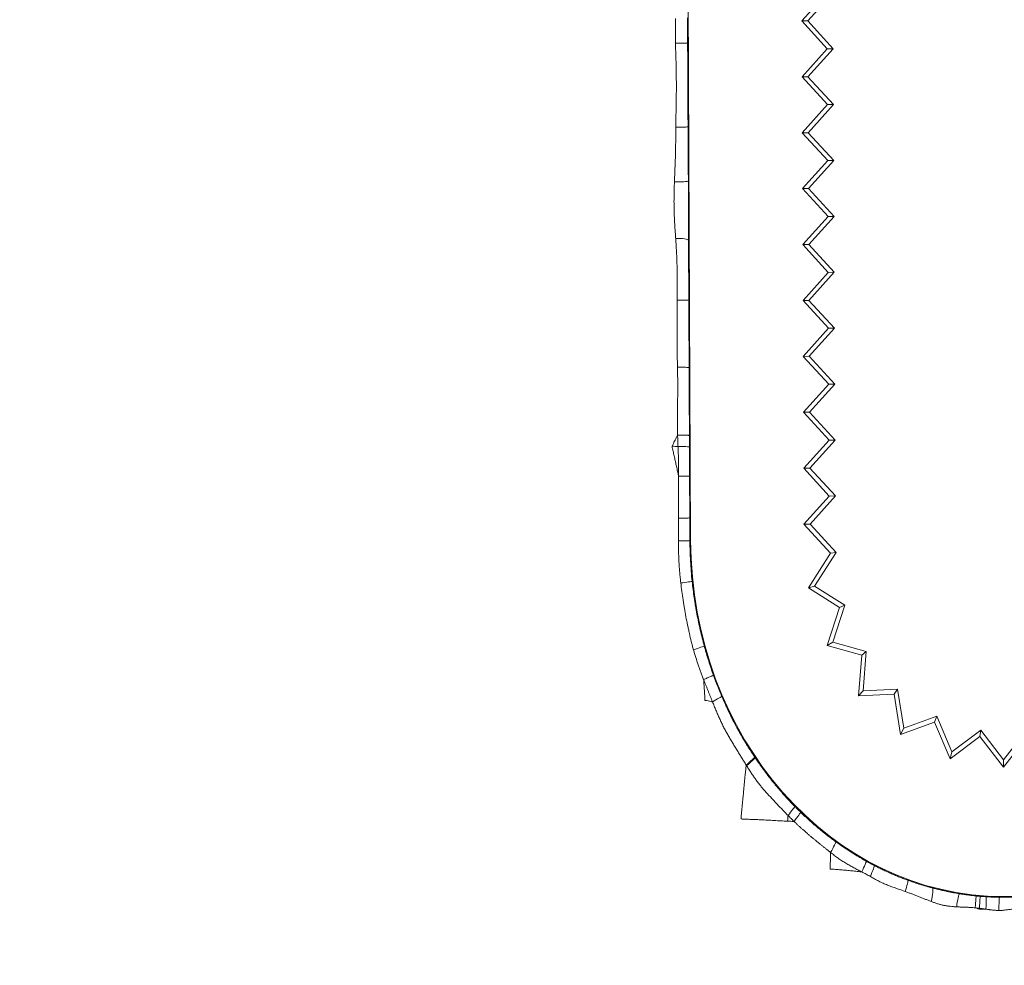
# Model space of a CAD drawing. Units: millimetres. Extents: x -605614068 to 17, y -1703670745 to 113.
# Drawn here: x -605612259 to -605612215, y -1703669877 to -1703669835 of the extents above; entities that cross this region are included whole.
import ezdxf

# ---------------------------------------------------------------- set-up
doc = ezdxf.new("R2010")
doc.units = ezdxf.units.MM
doc.layers.get('0').update_dxf_attribs({"lineweight": 9, "true_color": 0x1c1c1c})
doc.layers.get('Defpoints').update_dxf_attribs({"color": 3, "lineweight": 0})
doc.styles.add('2F обычный', font='Montserrat-Light.ttf', dxfattribs={"width": 0.8})
doc.dimstyles.new('stroitelniy3', dxfattribs={"dimtxt": 80, "dimasz": 30, "dimexe": 5, "dimexo": 10, "dimgap": 20, "dimtad": 1, "dimtoh": 1, "dimdec": 0, "dimrnd": 5, "dimtxsty": '2F обычный', "dimblk": 'ARCHTICK', "dimcen": 0.09, "dimdle": 2, "dimadec": 0, "dimazin": 2, "dimtfac": 1, "dimtdec": 0, "dimtmove": 1, "dimatfit": 3, "dimfxl": 10, "dimtfill": 1, "dimtolj": 1, "dimtzin": 0, "dimarcsym": 1})

# ---------------------------------------------------------------- blocks, each defined once
blk = doc.blocks.new('A$C3D8F63B4')
at = {"color": 0, "linetype": 'Continuous', "lineweight": 18}
for p, q in [((83.715, 117.308), (84.921, 118.676)), ((84.921, 118.346), (84.921, 118.676)), ((84.921, 118.676), (86.127, 117.308)), ((81.391, 116.662), (82.187, 118.303)), ((82.275, 117.986), (82.187, 118.303)), ((82.187, 118.303), (83.715, 117.308)), ((83.754, 117.023), (84.921, 118.346)), ((84.921, 118.346), (86.088, 117.023)), ((81.505, 116.398), (82.275, 117.986)), ((82.275, 117.986), (83.754, 117.023)), ((79.325, 115.419), (79.653, 117.213)), ((79.823, 116.931), (79.653, 117.213)), ((79.653, 117.213), (81.391, 116.662)), ((83.715, 117.308), (83.754, 117.023)), ((79.505, 115.195), (79.823, 116.931)), ((79.823, 116.931), (81.505, 116.398)), ((81.391, 116.662), (81.505, 116.398)), ((77.742, 115.258), (77.503, 115.484)), ((77.667, 113.668), (77.503, 115.484)), ((77.503, 115.484), (79.325, 115.419)), ((79.325, 115.419), (79.505, 115.195)), ((77.742, 115.258), (79.505, 115.195)), ((77.9, 113.501), (77.742, 115.258)), ((75.894, 113.244), (77.667, 113.668)), ((77.667, 113.668), (77.9, 113.501)), ((76.184, 113.09), (75.894, 113.244)), ((76.538, 111.538), (75.894, 113.244)), ((76.184, 113.09), (77.9, 113.501)), ((76.806, 111.439), (76.184, 113.09)), ((74.943, 110.654), (76.538, 111.538)), ((75.262, 110.584), (76.806, 111.439)), ((76.538, 111.538), (76.806, 111.439)), ((75.262, 110.584), (74.943, 110.654)), ((76.077, 109.105), (74.943, 110.654)), ((76.363, 109.079), (75.262, 110.584)), ((76.077, 109.105), (74.716, 107.81)), ((76.363, 109.079), (75.027, 107.808)), ((76.077, 109.105), (76.363, 109.079)), ((68.919, 108.542), (68.622, 50.287)), ((68.919, 108.542), (68.883, 108.542)), ((75.027, 107.808), (74.716, 107.81)), ((74.716, 107.81), (76.01, 106.553)), ((75.027, 107.808), (76.32, 106.551)), ((76.01, 106.553), (74.704, 105.31)), ((76.32, 106.551), (75.013, 105.308)), ((76.32, 106.551), (76.01, 106.553)), ((75.013, 105.308), (74.704, 105.31)), ((74.704, 105.31), (75.998, 104.053)), ((75.013, 105.308), (76.306, 104.051)), ((75.998, 104.053), (74.691, 102.81)), ((76.306, 104.051), (75, 102.808)), ((76.306, 104.051), (75.998, 104.053)), ((75, 102.808), (74.691, 102.81)), ((74.691, 102.81), (75.985, 101.553)), ((75, 102.808), (76.293, 101.552)), ((75.985, 101.553), (74.679, 100.31)), ((76.293, 101.552), (74.986, 100.308)), ((76.293, 101.552), (75.985, 101.553)), ((74.986, 100.308), (74.679, 100.31)), ((74.679, 100.31), (75.972, 99.053)), ((74.986, 100.308), (76.279, 99.052)), ((75.972, 99.053), (74.666, 97.81)), ((76.279, 99.052), (74.972, 97.808)), ((76.279, 99.052), (75.972, 99.053)), ((74.972, 97.808), (74.666, 97.81)), ((74.666, 97.81), (75.96, 96.553)), ((74.972, 97.808), (76.266, 96.552)), ((75.96, 96.553), (74.653, 95.31)), ((76.266, 96.552), (74.959, 95.308)), ((76.266, 96.552), (75.96, 96.553)), ((74.959, 95.308), (74.653, 95.31)), ((74.653, 95.31), (75.947, 94.053)), ((74.959, 95.308), (76.252, 94.052)), ((75.947, 94.053), (74.641, 92.81)), ((76.252, 94.052), (74.945, 92.808)), ((76.252, 94.052), (75.947, 94.053)), ((74.945, 92.808), (74.641, 92.81)), ((74.641, 92.81), (75.935, 91.553)), ((74.945, 92.808), (76.238, 91.552)), ((75.935, 91.553), (74.628, 90.31)), ((76.238, 91.552), (74.932, 90.308)), ((76.238, 91.552), (75.935, 91.553)), ((74.932, 90.308), (74.628, 90.31)), ((74.628, 90.31), (75.922, 89.053)), ((74.932, 90.308), (76.225, 89.052)), ((75.922, 89.053), (74.616, 87.81)), ((76.225, 89.052), (74.918, 87.809)), ((76.225, 89.052), (75.922, 89.053)), ((74.918, 87.809), (74.616, 87.81)), ((74.616, 87.81), (75.909, 86.553)), ((74.918, 87.809), (76.211, 86.552)), ((75.909, 86.553), (74.603, 85.31)), ((76.211, 86.552), (74.905, 85.309)), ((76.211, 86.552), (75.909, 86.553)), ((74.905, 85.309), (74.603, 85.31)), ((74.603, 85.31), (75.897, 84.053)), ((74.905, 85.309), (76.198, 84.052))]:
    blk.add_line(p, q, dxfattribs=at)
for centre, major_axis, ratio, start_param, end_param in [((84.707, 124.994), (-0.007, 0.5), 0.047768, 1.397362, 3.115383), ((81.178, 124.565), (-0.111, 0.487), 0.147408, 3.16807, 4.92845), ((82.602, 124.831), (-0.072, 0.495), 0.130484, 1.361255, 3.115185), ((84.921, 108.46), (0, 16.002), 1, 4.717488, 7.848883), ((79.892, 124.215), (-0.152, 0.476), 0.017162, 3.167776, 4.751451), ((77.697, 123.338), (-0.219, 0.45), 0.017798, 1.506631, 3.115409), ((78.117, 123.534), (-0.205, 0.456), 0.019766, 3.167777, 4.778113), ((76.085, 122.44), (-0.267, 0.423), 0.041995, 3.167795, 4.809384), ((74.229, 121.079), (-0.323, 0.382), 0.000222, 3.167773, 4.776127), ((73.923, 120.813), (-0.332, 0.373), 0.004239, 1.506917, 3.115412), ((71.802, 118.531), (-0.396, 0.305), 0.03983, 3.167793, 4.838714), ((71.824, 118.56), (-0.396, 0.306), 0.040671, 3.167794, 4.841545), ((70.066, 115.733), (-0.449, 0.22), 0.016758, 3.167776, 4.780422), ((69.145, 113.421), (-0.477, 0.15), 0.031072, 1.413979, 3.1154), ((68.503, 110.438), (-0.496, 0.06), 0.014601, 1.400426, 3.11541), ((68.384, 108.545), (-0.5, 0.003), 0.038618, 3.167792, 4.884603), ((68.377, 107.531), (-0.5, 0.003), 0.027754, 3.167783, 4.855556), ((68.367, 105.67), (-0.5, 0.003), 0.001229, 1.452911, 3.115413), ((68.361, 104.366), (-0.5, 0.002), 0.051004, 1.399419, 3.115388), ((68.343, 100.815), (-0.5, 0.002), 0.037453, 1.38343, 3.115395), ((68.327, 97.791), (-0.5, 0.003), 0.008143, 3.167773, 4.891455), ((68.316, 95.111), (-0.5, 0.001), 0.137354, 1.249112, 3.115162), ((68.306, 92.465), (-0.5, 0.004), 0.08888, 3.167877, 5.154998), ((68.288, 90.046), (-0.5, 0.003), 0.035357, 3.167789, 4.967373), ((68.268, 86.315), (-0.5, 0.003), 0.006786, 1.322087, 3.115412)]:
    blk.add_ellipse(centre, major_axis=major_axis, ratio=ratio, start_param=start_param, end_param=end_param, dxfattribs=at)
for points, knots in [([(84.019, 125.027), (84.046, 125.031), (84.074, 125.035), (84.129, 125.041), (84.156, 125.044), (84.198, 125.049), (84.211, 125.05), (84.239, 125.053), (84.253, 125.055), (84.294, 125.06), (84.322, 125.063), (84.377, 125.068), (84.405, 125.07), (84.446, 125.073), (84.46, 125.074), (84.488, 125.076), (84.502, 125.077), (84.529, 125.078), (84.543, 125.079), (84.571, 125.08), (84.585, 125.08), (84.626, 125.08), (84.654, 125.08), (84.682, 125.08)], [0, 0, 0, 0, 0.125, 0.125, 0.25, 0.25, 0.3125, 0.3125, 0.375, 0.375, 0.5, 0.5, 0.625, 0.625, 0.6875, 0.6875, 0.75, 0.75, 0.8125, 0.8125, 0.875, 0.875, 1, 1, 1, 1]), ([(84.682, 125.08), (84.706, 125.081), (84.73, 125.081), (84.779, 125.081), (84.803, 125.081), (84.851, 125.079), (84.876, 125.078), (84.924, 125.075), (84.948, 125.073), (85.02, 125.066), (85.068, 125.061), (85.164, 125.05), (85.212, 125.045), (85.307, 125.034), (85.355, 125.029), (85.451, 125.018), (85.499, 125.012), (85.571, 125.004), (85.595, 125.001), (85.643, 124.995), (85.667, 124.992), (85.715, 124.987), (85.739, 124.984), (85.787, 124.978), (85.811, 124.976), (85.836, 124.973)], [0, 0, 0, 0, 0.0625, 0.0625, 0.125, 0.125, 0.1875, 0.1875, 0.25, 0.25, 0.375, 0.375, 0.5, 0.5, 0.625, 0.625, 0.75, 0.75, 0.8125, 0.8125, 0.875, 0.875, 0.9375, 0.9375, 1, 1, 1, 1]), ([(79.895, 124.236), (79.923, 124.245), (79.951, 124.254), (80.007, 124.272), (80.035, 124.281), (80.091, 124.299), (80.119, 124.309), (80.175, 124.327), (80.203, 124.336), (80.259, 124.354), (80.287, 124.363), (80.343, 124.381), (80.371, 124.39), (80.454, 124.417), (80.51, 124.436), (80.593, 124.465), (80.621, 124.475), (80.676, 124.494), (80.703, 124.504), (80.785, 124.533), (80.84, 124.553), (80.922, 124.582), (80.95, 124.592), (81.004, 124.611), (81.032, 124.62), (81.087, 124.639), (81.114, 124.648), (81.169, 124.667), (81.197, 124.677), (81.224, 124.686)], [0, 0, 0, 0, 0.0625, 0.0625, 0.125, 0.125, 0.1875, 0.1875, 0.25, 0.25, 0.3125, 0.3125, 0.375, 0.375, 0.5, 0.5, 0.5625, 0.5625, 0.625, 0.625, 0.75, 0.75, 0.8125, 0.8125, 0.875, 0.875, 0.9375, 0.9375, 1, 1, 1, 1]), ([(81.224, 124.686), (81.25, 124.694), (81.277, 124.702), (81.329, 124.718), (81.356, 124.726), (81.408, 124.742), (81.435, 124.75), (81.487, 124.766), (81.514, 124.774), (81.567, 124.789), (81.594, 124.797), (81.648, 124.811), (81.674, 124.817), (81.729, 124.829), (81.756, 124.835), (81.81, 124.846), (81.837, 124.851), (81.892, 124.861), (81.919, 124.865), (81.974, 124.873), (82.001, 124.877), (82.056, 124.884), (82.084, 124.888), (82.139, 124.894), (82.167, 124.897), (82.249, 124.904), (82.304, 124.908), (82.387, 124.914), (82.414, 124.917), (82.469, 124.921), (82.496, 124.923), (82.524, 124.925)], [0, 0, 0, 0, 0.0625, 0.0625, 0.125, 0.125, 0.1875, 0.1875, 0.25, 0.25, 0.3125, 0.3125, 0.375, 0.375, 0.4375, 0.4375, 0.5, 0.5, 0.5625, 0.5625, 0.625, 0.625, 0.6875, 0.6875, 0.75, 0.75, 0.875, 0.875, 0.9375, 0.9375, 1, 1, 1, 1]), ([(82.524, 124.925), (82.563, 124.927), (82.602, 124.928), (82.661, 124.929), (82.68, 124.929), (82.72, 124.93), (82.739, 124.931), (82.798, 124.933), (82.838, 124.935), (82.897, 124.937), (82.916, 124.937), (82.956, 124.938), (82.975, 124.938), (83.015, 124.938), (83.035, 124.939), (83.074, 124.941), (83.094, 124.942), (83.133, 124.945), (83.153, 124.946), (83.193, 124.948), (83.212, 124.95), (83.252, 124.951), (83.272, 124.952), (83.311, 124.954), (83.331, 124.955), (83.39, 124.959), (83.43, 124.962), (83.469, 124.965)], [0, 0, 0, 0, 0.125, 0.125, 0.1875, 0.1875, 0.25, 0.25, 0.375, 0.375, 0.4375, 0.4375, 0.5, 0.5, 0.5625, 0.5625, 0.625, 0.625, 0.6875, 0.6875, 0.75, 0.75, 0.8125, 0.8125, 0.875, 0.875, 1, 1, 1, 1]), ([(83.683, 125.022), (83.657, 125.018), (83.606, 125.004), (83.535, 124.984), (83.49, 124.971), (83.469, 124.965)], [0, 0, 0, 0, 0.356417, 0.712835, 1, 1, 1, 1]), ([(83.469, 124.965), (83.506, 124.969), (83.542, 124.972), (83.596, 124.977), (83.614, 124.979), (83.651, 124.983), (83.669, 124.985), (83.687, 124.986)], [0, 0, 0, 0, 0.5, 0.5, 0.75, 0.75, 1, 1, 1, 1]), ([(83.469, 124.965), (83.472, 124.932), (83.475, 124.899), (83.481, 124.832), (83.484, 124.8), (83.49, 124.737), (83.493, 124.706), (83.498, 124.649), (83.501, 124.622), (83.506, 124.573), (83.508, 124.55), (83.512, 124.511), (83.514, 124.494), (83.518, 124.466), (83.519, 124.456), (83.521, 124.441), (83.522, 124.436), (83.522, 124.435)], [0, 0, 0, 0, 0.125, 0.125, 0.25, 0.25, 0.375, 0.375, 0.5, 0.5, 0.625, 0.625, 0.75, 0.75, 0.875, 0.875, 1, 1, 1, 1]), ([(83.683, 125.022), (83.705, 125.026), (83.75, 125.026), (83.817, 125.028), (83.885, 125.029), (83.952, 125.03), (83.997, 125.029), (84.019, 125.027)], [0, 0, 0, 0, 0.200887, 0.401774, 0.60266, 0.803547, 1, 1, 1, 1]), ([(83.687, 124.986), (83.715, 124.989), (83.742, 124.992), (83.784, 124.996), (83.798, 124.998), (83.826, 125.001), (83.839, 125.003), (83.881, 125.008), (83.908, 125.013), (83.963, 125.02), (83.991, 125.024), (84.019, 125.027)], [0, 0, 0, 0, 0.25, 0.25, 0.375, 0.375, 0.5, 0.5, 0.75, 0.75, 1, 1, 1, 1]), ([(83.687, 124.986), (83.689, 124.953), (83.692, 124.919), (83.697, 124.853), (83.699, 124.82), (83.703, 124.756), (83.705, 124.726), (83.709, 124.668), (83.711, 124.64), (83.714, 124.591), (83.715, 124.568), (83.717, 124.528), (83.717, 124.511), (83.718, 124.483), (83.719, 124.472), (83.718, 124.457), (83.718, 124.452), (83.717, 124.451)], [0, 0, 0, 0, 0.125, 0.125, 0.25, 0.25, 0.375, 0.375, 0.5, 0.5, 0.625, 0.625, 0.75, 0.75, 0.875, 0.875, 1, 1, 1, 1]), ([(84.019, 125.027), (84.021, 124.993), (84.023, 124.959), (84.026, 124.89), (84.028, 124.856), (84.03, 124.79), (84.031, 124.758), (84.033, 124.698), (84.034, 124.67), (84.035, 124.617), (84.035, 124.594), (84.035, 124.552), (84.035, 124.534), (84.034, 124.505), (84.033, 124.493), (84.031, 124.477), (84.03, 124.472), (84.028, 124.471)], [0, 0, 0, 0, 0.125, 0.125, 0.25, 0.25, 0.375, 0.375, 0.5, 0.5, 0.625, 0.625, 0.75, 0.75, 0.875, 0.875, 1, 1, 1, 1]), ([(78.112, 123.568), (78.148, 123.585), (78.183, 123.603), (78.255, 123.638), (78.29, 123.655), (78.362, 123.689), (78.398, 123.706), (78.47, 123.74), (78.506, 123.756), (78.578, 123.789), (78.615, 123.805), (78.688, 123.836), (78.724, 123.851), (78.798, 123.88), (78.836, 123.894), (78.91, 123.923), (78.947, 123.936), (79.022, 123.964), (79.059, 123.977), (79.134, 124.003), (79.172, 124.015), (79.248, 124.039), (79.286, 124.051), (79.362, 124.074), (79.4, 124.085), (79.477, 124.108), (79.515, 124.119), (79.591, 124.142), (79.629, 124.153), (79.705, 124.177), (79.743, 124.189), (79.819, 124.213), (79.857, 124.225), (79.895, 124.236)], [0, 0, 0, 0, 0.0625, 0.0625, 0.125, 0.125, 0.1875, 0.1875, 0.25, 0.25, 0.3125, 0.3125, 0.375, 0.375, 0.4375, 0.4375, 0.5, 0.5, 0.5625, 0.5625, 0.625, 0.625, 0.6875, 0.6875, 0.75, 0.75, 0.8125, 0.8125, 0.875, 0.875, 0.9375, 0.9375, 1, 1, 1, 1]), ([(82.672, 124.336), (82.643, 124.332), (82.614, 124.328), (82.557, 124.319), (82.528, 124.314), (82.441, 124.301), (82.383, 124.292), (82.268, 124.272), (82.21, 124.262), (82.094, 124.242), (82.036, 124.232), (81.921, 124.21), (81.863, 124.199), (81.777, 124.182), (81.748, 124.176), (81.69, 124.165), (81.662, 124.159), (81.576, 124.141), (81.518, 124.129), (81.433, 124.11), (81.405, 124.104), (81.348, 124.091), (81.319, 124.085), (81.291, 124.078)], [0, 0, 0, 0, 0.0625, 0.0625, 0.125, 0.125, 0.25, 0.25, 0.375, 0.375, 0.5, 0.5, 0.625, 0.625, 0.6875, 0.6875, 0.75, 0.75, 0.875, 0.875, 0.9375, 0.9375, 1, 1, 1, 1]), ([(83.522, 124.435), (83.487, 124.432), (83.451, 124.429), (83.379, 124.422), (83.344, 124.419), (83.273, 124.411), (83.237, 124.408), (83.166, 124.4), (83.131, 124.396), (83.06, 124.388), (83.024, 124.383), (82.954, 124.374), (82.918, 124.37), (82.848, 124.361), (82.813, 124.356), (82.742, 124.346), (82.707, 124.341), (82.672, 124.336)], [0, 0, 0, 0, 0.125, 0.125, 0.25, 0.25, 0.375, 0.375, 0.5, 0.5, 0.625, 0.625, 0.75, 0.75, 0.875, 0.875, 1, 1, 1, 1]), ([(83.717, 124.451), (83.685, 124.449), (83.652, 124.446), (83.587, 124.441), (83.555, 124.438), (83.522, 124.435)], [0, 0, 0, 0, 0.5, 0.5, 1, 1, 1, 1]), ([(84.028, 124.471), (84.002, 124.47), (83.976, 124.468), (83.925, 124.465), (83.899, 124.464), (83.847, 124.46), (83.821, 124.459), (83.769, 124.455), (83.743, 124.453), (83.717, 124.451)], [0, 0, 0, 0, 0.25, 0.25, 0.5, 0.5, 0.75, 0.75, 1, 1, 1, 1]), ([(84.713, 124.495), (84.684, 124.494), (84.656, 124.494), (84.599, 124.493), (84.57, 124.492), (84.513, 124.491), (84.485, 124.49), (84.428, 124.488), (84.399, 124.487), (84.342, 124.485), (84.313, 124.484), (84.256, 124.482), (84.228, 124.481), (84.171, 124.479), (84.142, 124.477), (84.085, 124.474), (84.057, 124.473), (84.028, 124.471)], [0, 0, 0, 0, 0.125, 0.125, 0.25, 0.25, 0.375, 0.375, 0.5, 0.5, 0.625, 0.625, 0.75, 0.75, 0.875, 0.875, 1, 1, 1, 1]), ([(85.837, 124.473), (85.814, 124.474), (85.79, 124.475), (85.743, 124.478), (85.72, 124.479), (85.65, 124.482), (85.603, 124.484), (85.509, 124.487), (85.463, 124.489), (85.369, 124.491), (85.322, 124.493), (85.229, 124.494), (85.182, 124.495), (85.088, 124.496), (85.042, 124.496), (84.948, 124.496), (84.901, 124.496), (84.831, 124.496), (84.807, 124.496), (84.76, 124.495), (84.736, 124.495), (84.713, 124.495)], [0, 0, 0, 0, 0.0625, 0.0625, 0.125, 0.125, 0.25, 0.25, 0.375, 0.375, 0.5, 0.5, 0.625, 0.625, 0.75, 0.75, 0.875, 0.875, 0.9375, 0.9375, 1, 1, 1, 1]), ([(80.044, 123.739), (79.971, 123.716), (79.898, 123.692), (79.752, 123.643), (79.679, 123.618), (79.534, 123.567), (79.462, 123.541), (79.318, 123.488), (79.246, 123.461), (79.102, 123.406), (79.03, 123.377), (78.887, 123.32), (78.816, 123.291), (78.674, 123.232), (78.604, 123.202), (78.463, 123.141), (78.392, 123.11), (78.322, 123.078)], [0, 0, 0, 0, 0.125, 0.125, 0.25, 0.25, 0.375, 0.375, 0.5, 0.5, 0.625, 0.625, 0.75, 0.75, 0.875, 0.875, 1, 1, 1, 1]), ([(81.291, 124.078), (81.239, 124.066), (81.187, 124.054), (81.082, 124.029), (81.03, 124.017), (80.927, 123.991), (80.875, 123.978), (80.771, 123.951), (80.719, 123.937), (80.615, 123.909), (80.563, 123.894), (80.459, 123.865), (80.407, 123.85), (80.329, 123.827), (80.303, 123.819), (80.251, 123.803), (80.225, 123.796), (80.174, 123.78), (80.148, 123.772), (80.096, 123.755), (80.07, 123.747), (80.044, 123.739)], [0, 0, 0, 0, 0.125, 0.125, 0.25, 0.25, 0.375, 0.375, 0.5, 0.5, 0.625, 0.625, 0.75, 0.75, 0.8125, 0.8125, 0.875, 0.875, 0.9375, 0.9375, 1, 1, 1, 1]), ([(77.675, 123.363), (77.64, 123.359), (77.559, 123.351), (77.432, 123.338), (77.294, 123.325), (77.157, 123.313), (77.019, 123.301), (76.882, 123.289), (76.744, 123.278), (76.606, 123.267), (76.468, 123.258), (76.33, 123.249), (76.192, 123.24), (76.1, 123.235), (76.053, 123.233)], [0, 0, 0, 0, 0.065093, 0.150085, 0.235076, 0.320068, 0.405059, 0.490051, 0.575042, 0.660034, 0.745025, 0.830017, 0.915008, 1, 1, 1, 1]), ([(76.077, 122.492), (76.14, 122.536), (76.203, 122.578), (76.33, 122.662), (76.393, 122.703), (76.522, 122.783), (76.588, 122.823), (76.719, 122.899), (76.786, 122.936), (76.886, 122.99), (76.92, 123.007), (76.988, 123.042), (77.021, 123.059), (77.124, 123.109), (77.192, 123.142), (77.295, 123.19), (77.33, 123.206), (77.399, 123.238), (77.433, 123.253), (77.503, 123.284), (77.537, 123.3), (77.606, 123.331), (77.641, 123.347), (77.675, 123.363)], [0, 0, 0, 0, 0.125, 0.125, 0.25, 0.25, 0.375, 0.375, 0.5, 0.5, 0.5625, 0.5625, 0.625, 0.625, 0.75, 0.75, 0.8125, 0.8125, 0.875, 0.875, 0.9375, 0.9375, 1, 1, 1, 1]), ([(77.675, 123.363), (77.712, 123.379), (77.749, 123.396), (77.822, 123.429), (77.858, 123.446), (77.931, 123.48), (77.967, 123.497), (78.04, 123.532), (78.076, 123.55), (78.112, 123.568)], [0, 0, 0, 0, 0.25, 0.25, 0.5, 0.5, 0.75, 0.75, 1, 1, 1, 1]), ([(76.077, 122.492), (76.076, 122.508), (76.074, 122.571), (76.07, 122.679), (76.066, 122.818), (76.062, 122.957), (76.057, 123.095), (76.055, 123.187), (76.053, 123.233)], [0, 0, 0, 0, 0.06414, 0.251312, 0.438484, 0.625656, 0.812828, 1, 1, 1, 1]), ([(77.916, 122.888), (77.882, 122.872), (77.849, 122.855), (77.782, 122.822), (77.748, 122.806), (77.649, 122.755), (77.582, 122.721), (77.384, 122.618), (77.253, 122.547), (77.057, 122.438), (76.992, 122.401), (76.863, 122.327), (76.798, 122.289), (76.67, 122.213), (76.606, 122.175), (76.479, 122.097), (76.415, 122.058), (76.352, 122.018)], [0, 0, 0, 0, 0.0625, 0.0625, 0.125, 0.125, 0.25, 0.25, 0.5, 0.5, 0.625, 0.625, 0.75, 0.75, 0.875, 0.875, 1, 1, 1, 1]), ([(78.322, 123.078), (78.288, 123.063), (78.254, 123.048), (78.186, 123.016), (78.152, 123.001), (78.051, 122.953), (77.983, 122.921), (77.916, 122.888)], [0, 0, 0, 0, 0.25, 0.25, 0.5, 0.5, 1, 1, 1, 1]), ([(74.209, 121.103), (74.246, 121.135), (74.283, 121.166), (74.358, 121.227), (74.395, 121.258), (74.47, 121.32), (74.508, 121.35), (74.584, 121.41), (74.622, 121.44), (74.737, 121.53), (74.813, 121.59), (74.929, 121.678), (74.968, 121.707), (75.046, 121.764), (75.086, 121.793), (75.165, 121.849), (75.204, 121.877), (75.283, 121.934), (75.323, 121.962), (75.402, 122.019), (75.441, 122.047), (75.52, 122.103), (75.56, 122.131), (75.639, 122.187), (75.678, 122.216), (75.758, 122.271), (75.798, 122.299), (75.877, 122.355), (75.917, 122.383), (75.997, 122.438), (76.037, 122.465), (76.077, 122.492)], [0, 0, 0, 0, 0.0625, 0.0625, 0.125, 0.125, 0.1875, 0.1875, 0.25, 0.25, 0.375, 0.375, 0.4375, 0.4375, 0.5, 0.5, 0.5625, 0.5625, 0.625, 0.625, 0.6875, 0.6875, 0.75, 0.75, 0.8125, 0.8125, 0.875, 0.875, 0.9375, 0.9375, 1, 1, 1, 1]), ([(76.352, 122.018), (76.313, 121.993), (76.273, 121.968), (76.195, 121.918), (76.156, 121.892), (76.039, 121.816), (75.962, 121.764), (75.808, 121.659), (75.732, 121.606), (75.58, 121.499), (75.504, 121.444), (75.279, 121.279), (75.131, 121.166), (74.911, 120.993), (74.839, 120.935), (74.695, 120.817), (74.623, 120.758), (74.552, 120.698)], [0, 0, 0, 0, 0.0625, 0.0625, 0.125, 0.125, 0.25, 0.25, 0.375, 0.375, 0.5, 0.5, 0.75, 0.75, 0.875, 0.875, 1, 1, 1, 1]), ([(74.209, 121.103), (74.199, 121.103), (74.139, 121.101), (74.03, 121.098), (73.929, 121.096), (73.879, 121.094)], [0, 0, 0, 0, 0.086395, 0.543198, 1, 1, 1, 1]), ([(73.9, 120.835), (73.897, 120.87), (73.89, 120.956), (73.883, 121.043), (73.879, 121.094)], [0, 0, 0, 0, 0.406313, 1, 1, 1, 1]), ([(73.9, 120.835), (73.951, 120.881), (74.002, 120.926), (74.105, 121.015), (74.157, 121.059), (74.209, 121.103)], [0, 0, 0, 0, 0.5, 0.5, 1, 1, 1, 1]), ([(71.786, 118.615), (71.823, 118.667), (71.86, 118.719), (71.917, 118.797), (71.936, 118.822), (71.974, 118.874), (71.993, 118.9), (72.031, 118.951), (72.05, 118.977), (72.089, 119.028), (72.108, 119.053), (72.167, 119.129), (72.207, 119.179), (72.288, 119.277), (72.33, 119.326), (72.414, 119.422), (72.458, 119.469), (72.545, 119.563), (72.59, 119.609), (72.68, 119.7), (72.725, 119.745), (72.794, 119.812), (72.817, 119.835), (72.863, 119.88), (72.886, 119.902), (72.955, 119.969), (73.002, 120.013), (73.095, 120.101), (73.141, 120.144), (73.211, 120.21), (73.235, 120.232), (73.282, 120.276), (73.305, 120.298), (73.375, 120.364), (73.422, 120.407), (73.517, 120.493), (73.565, 120.536), (73.66, 120.622), (73.708, 120.665), (73.78, 120.729), (73.804, 120.75), (73.852, 120.793), (73.876, 120.814), (73.9, 120.835)], [0, 0, 0, 0, 0.0625, 0.0625, 0.09375, 0.09375, 0.125, 0.125, 0.15625, 0.15625, 0.1875, 0.1875, 0.25, 0.25, 0.3125, 0.3125, 0.375, 0.375, 0.4375, 0.4375, 0.5, 0.5, 0.53125, 0.53125, 0.5625, 0.5625, 0.625, 0.625, 0.6875, 0.6875, 0.71875, 0.71875, 0.75, 0.75, 0.8125, 0.8125, 0.875, 0.875, 0.9375, 0.9375, 0.96875, 0.96875, 1, 1, 1, 1]), ([(74.552, 120.698), (74.502, 120.655), (74.452, 120.612), (74.353, 120.526), (74.304, 120.483), (74.255, 120.439)], [0, 0, 0, 0, 0.5, 0.5, 1, 1, 1, 1]), ([(74.255, 120.439), (74.162, 120.357), (74.07, 120.273), (73.933, 120.145), (73.843, 120.059), (73.753, 119.973), (73.62, 119.842), (73.532, 119.754), (73.401, 119.62), (73.358, 119.575), (73.272, 119.485), (73.229, 119.44), (73.102, 119.303), (73.018, 119.21), (72.853, 119.024), (72.771, 118.93), (72.65, 118.788), (72.61, 118.74), (72.531, 118.644), (72.491, 118.596), (72.413, 118.499), (72.374, 118.451), (72.296, 118.353), (72.258, 118.304), (72.22, 118.255)], [0, 0, 0, 0, 0.125, 0.125, 0.1875, 0.25, 0.25, 0.375, 0.375, 0.4375, 0.4375, 0.5, 0.5, 0.625, 0.625, 0.75, 0.75, 0.8125, 0.8125, 0.875, 0.875, 0.9375, 0.9375, 1, 1, 1, 1]), ([(70.039, 115.755), (70.068, 115.818), (70.097, 115.881), (70.141, 115.975), (70.155, 116.006), (70.185, 116.069), (70.2, 116.1), (70.244, 116.194), (70.274, 116.256), (70.335, 116.38), (70.367, 116.442), (70.431, 116.565), (70.464, 116.626), (70.531, 116.747), (70.565, 116.807), (70.634, 116.927), (70.669, 116.987), (70.741, 117.105), (70.778, 117.163), (70.854, 117.28), (70.892, 117.337), (70.97, 117.452), (71.009, 117.509), (71.068, 117.594), (71.087, 117.623), (71.127, 117.68), (71.147, 117.708), (71.186, 117.765), (71.206, 117.793), (71.246, 117.85), (71.266, 117.878), (71.326, 117.963), (71.366, 118.019), (71.445, 118.133), (71.485, 118.189), (71.564, 118.303), (71.604, 118.359), (71.684, 118.472), (71.724, 118.529), (71.764, 118.585)], [0, 0, 0, 0, 0.0625, 0.0625, 0.09375, 0.09375, 0.125, 0.125, 0.1875, 0.1875, 0.25, 0.25, 0.3125, 0.3125, 0.375, 0.375, 0.4375, 0.4375, 0.5, 0.5, 0.5625, 0.5625, 0.625, 0.625, 0.65625, 0.65625, 0.6875, 0.6875, 0.71875, 0.71875, 0.75, 0.75, 0.8125, 0.8125, 0.875, 0.875, 0.9375, 0.9375, 1, 1, 1, 1]), ([(72.198, 118.227), (72.117, 118.121), (72.037, 118.014), (71.919, 117.853), (71.88, 117.799), (71.803, 117.69), (71.765, 117.636), (71.651, 117.471), (71.577, 117.361), (71.468, 117.193), (71.431, 117.137), (71.36, 117.025), (71.324, 116.968), (71.219, 116.798), (71.15, 116.684), (71.049, 116.511), (71.016, 116.454), (70.95, 116.338), (70.917, 116.28), (70.853, 116.163), (70.821, 116.105), (70.758, 115.987), (70.726, 115.929), (70.634, 115.751), (70.574, 115.632), (70.515, 115.513)], [0, 0, 0, 0, 0.125, 0.125, 0.1875, 0.1875, 0.25, 0.25, 0.375, 0.375, 0.4375, 0.4375, 0.5, 0.5, 0.625, 0.625, 0.6875, 0.6875, 0.75, 0.75, 0.8125, 0.8125, 0.875, 0.875, 1, 1, 1, 1]), ([(69.588, 114.763), (69.625, 114.846), (69.662, 114.929), (69.718, 115.053), (69.737, 115.095), (69.774, 115.177), (69.793, 115.219), (69.831, 115.301), (69.85, 115.342), (69.887, 115.425), (69.906, 115.466), (69.944, 115.549), (69.963, 115.59), (70.001, 115.672), (70.02, 115.714), (70.039, 115.755)], [0, 0, 0, 0, 0.25, 0.25, 0.375, 0.375, 0.5, 0.5, 0.625, 0.625, 0.75, 0.75, 0.875, 0.875, 1, 1, 1, 1]), ([(69.588, 114.763), (69.589, 114.776), (69.595, 114.838), (69.604, 114.949), (69.615, 115.097), (69.626, 115.246), (69.636, 115.394), (69.646, 115.542), (69.653, 115.641), (69.655, 115.69)], [0, 0, 0, 0, 0.040707, 0.200589, 0.360471, 0.520353, 0.680236, 0.840118, 1, 1, 1, 1]), ([(70.039, 115.755), (70.016, 115.751), (69.941, 115.738), (69.813, 115.717), (69.708, 115.699), (69.655, 115.69)], [0, 0, 0, 0, 0.178138, 0.589069, 1, 1, 1, 1]), ([(70.515, 115.513), (70.477, 115.436), (70.44, 115.358), (70.367, 115.203), (70.331, 115.125), (70.226, 114.891), (70.158, 114.733), (70.093, 114.574)], [0, 0, 0, 0, 0.25, 0.25, 0.5, 0.5, 1, 1, 1, 1]), ([(69.066, 113.429), (69.084, 113.486), (69.103, 113.543), (69.141, 113.656), (69.161, 113.712), (69.223, 113.881), (69.266, 113.992), (69.332, 114.158), (69.354, 114.214), (69.399, 114.324), (69.422, 114.379), (69.468, 114.489), (69.492, 114.544), (69.54, 114.654), (69.564, 114.708), (69.588, 114.763)], [0, 0, 0, 0, 0.125, 0.125, 0.25, 0.25, 0.5, 0.5, 0.625, 0.625, 0.75, 0.75, 0.875, 0.875, 1, 1, 1, 1]), ([(69.588, 114.763), (69.619, 114.75), (69.651, 114.737), (69.713, 114.712), (69.744, 114.7), (69.803, 114.676), (69.832, 114.665), (69.886, 114.644), (69.912, 114.634), (69.959, 114.617), (69.98, 114.609), (70.018, 114.595), (70.034, 114.59), (70.061, 114.581), (70.072, 114.578), (70.087, 114.574), (70.091, 114.574), (70.093, 114.574)], [0, 0, 0, 0, 0.125, 0.125, 0.25, 0.25, 0.375, 0.375, 0.5, 0.5, 0.625, 0.625, 0.75, 0.75, 0.875, 0.875, 1, 1, 1, 1]), ([(70.093, 114.574), (70.049, 114.468), (70.006, 114.36), (69.923, 114.144), (69.882, 114.036), (69.804, 113.819), (69.766, 113.71), (69.71, 113.546), (69.692, 113.491), (69.656, 113.381), (69.639, 113.326), (69.621, 113.271)], [0, 0, 0, 0, 0.25, 0.25, 0.5, 0.5, 0.75, 0.75, 0.875, 0.875, 1, 1, 1, 1]), ([(68.418, 110.441), (68.434, 110.568), (68.452, 110.694), (68.491, 110.946), (68.512, 111.072), (68.545, 111.26), (68.556, 111.323), (68.579, 111.449), (68.591, 111.511), (68.627, 111.699), (68.653, 111.824), (68.706, 112.073), (68.734, 112.198), (68.779, 112.384), (68.794, 112.446), (68.825, 112.57), (68.84, 112.632), (68.888, 112.817), (68.921, 112.94), (68.973, 113.124), (68.991, 113.185), (69.028, 113.308), (69.046, 113.369), (69.066, 113.429)], [0, 0, 0, 0, 0.125, 0.125, 0.25, 0.25, 0.3125, 0.3125, 0.375, 0.375, 0.5, 0.5, 0.625, 0.625, 0.6875, 0.6875, 0.75, 0.75, 0.875, 0.875, 0.9375, 0.9375, 1, 1, 1, 1]), ([(69.621, 113.271), (69.603, 113.212), (69.585, 113.152), (69.549, 113.034), (69.532, 112.975), (69.48, 112.797), (69.447, 112.678), (69.384, 112.439), (69.354, 112.319), (69.296, 112.08), (69.269, 111.959), (69.217, 111.718), (69.193, 111.598), (69.158, 111.416), (69.147, 111.355), (69.125, 111.234), (69.115, 111.173), (69.084, 110.991), (69.065, 110.869), (69.03, 110.624), (69.014, 110.501), (68.999, 110.378)], [0, 0, 0, 0, 0.0625, 0.0625, 0.125, 0.125, 0.25, 0.25, 0.375, 0.375, 0.5, 0.5, 0.625, 0.625, 0.6875, 0.6875, 0.75, 0.75, 0.875, 0.875, 1, 1, 1, 1]), ([(68.298, 108.564), (68.297, 108.643), (68.298, 108.721), (68.299, 108.878), (68.301, 108.956), (68.305, 109.113), (68.308, 109.191), (68.315, 109.348), (68.319, 109.426), (68.329, 109.583), (68.335, 109.661), (68.348, 109.818), (68.355, 109.896), (68.371, 110.052), (68.379, 110.13), (68.398, 110.286), (68.407, 110.364), (68.418, 110.441)], [0, 0, 0, 0, 0.125, 0.125, 0.25, 0.25, 0.375, 0.375, 0.5, 0.5, 0.625, 0.625, 0.75, 0.75, 0.875, 0.875, 1, 1, 1, 1]), ([(68.999, 110.378), (68.981, 110.226), (68.964, 110.073), (68.937, 109.768), (68.925, 109.615), (68.906, 109.308), (68.898, 109.155), (68.89, 108.925), (68.888, 108.849), (68.885, 108.695), (68.884, 108.619), (68.883, 108.542)], [0, 0, 0, 0, 0.25, 0.25, 0.5, 0.5, 0.75, 0.75, 0.875, 0.875, 1, 1, 1, 1]), ([(68.306, 107.545), (68.305, 107.63), (68.304, 107.715), (68.303, 107.885), (68.302, 107.969), (68.301, 108.139), (68.3, 108.224), (68.299, 108.394), (68.298, 108.479), (68.298, 108.564)], [0, 0, 0, 0, 0.25, 0.25, 0.5, 0.5, 0.75, 0.75, 1, 1, 1, 1]), ([(68.883, 108.542), (68.883, 108.457), (68.882, 108.373), (68.881, 108.204), (68.881, 108.119), (68.88, 107.95), (68.879, 107.866), (68.878, 107.697), (68.878, 107.612), (68.877, 107.528)], [0, 0, 0, 0, 0.25, 0.25, 0.5, 0.5, 0.75, 0.75, 1, 1, 1, 1]), ([(68.308, 105.67), (68.308, 105.748), (68.308, 105.826), (68.308, 105.982), (68.308, 106.061), (68.307, 106.295), (68.307, 106.451), (68.307, 106.686), (68.307, 106.764), (68.307, 106.92), (68.307, 106.998), (68.307, 107.154), (68.307, 107.232), (68.307, 107.388), (68.307, 107.467), (68.306, 107.545)], [0, 0, 0, 0, 0.125, 0.125, 0.25, 0.25, 0.5, 0.5, 0.625, 0.625, 0.75, 0.75, 0.875, 0.875, 1, 1, 1, 1]), ([(68.877, 107.528), (68.877, 107.45), (68.876, 107.373), (68.875, 107.218), (68.875, 107.14), (68.873, 106.908), (68.873, 106.753), (68.871, 106.443), (68.87, 106.288), (68.868, 105.978), (68.868, 105.823), (68.867, 105.668)], [0, 0, 0, 0, 0.125, 0.125, 0.25, 0.25, 0.5, 0.5, 0.75, 0.75, 1, 1, 1, 1]), ([(67.97, 104.324), (67.991, 104.414), (68.025, 104.553), (68.078, 104.762), (68.131, 104.971), (68.184, 105.181), (68.237, 105.391), (68.279, 105.554), (68.302, 105.647), (68.308, 105.67)], [0, 0, 0, 0, 0.157941, 0.315882, 0.473823, 0.631764, 0.789705, 0.947646, 1, 1, 1, 1]), ([(68.276, 104.341), (68.278, 104.369), (68.279, 104.396), (68.282, 104.452), (68.283, 104.479), (68.286, 104.562), (68.289, 104.618), (68.293, 104.728), (68.296, 104.784), (68.299, 104.894), (68.3, 104.95), (68.304, 105.116), (68.305, 105.227), (68.307, 105.448), (68.308, 105.559), (68.308, 105.67)], [0, 0, 0, 0, 0.0625, 0.0625, 0.125, 0.125, 0.25, 0.25, 0.375, 0.375, 0.5, 0.5, 0.75, 0.75, 1, 1, 1, 1]), ([(68.867, 105.668), (68.866, 105.559), (68.866, 105.45), (68.865, 105.233), (68.864, 105.124), (68.863, 104.961), (68.863, 104.906), (68.863, 104.798), (68.862, 104.743), (68.862, 104.635), (68.862, 104.58), (68.861, 104.472), (68.861, 104.417), (68.861, 104.363)], [0, 0, 0, 0, 0.25, 0.25, 0.5, 0.5, 0.625, 0.625, 0.75, 0.75, 0.875, 0.875, 1, 1, 1, 1]), ([(68.861, 104.363), (68.861, 104.277), (68.86, 104.191), (68.86, 104.018), (68.859, 103.932), (68.859, 103.846)], [0, 0, 0, 0, 0.5, 0.5, 1, 1, 1, 1]), ([(68.254, 103.834), (68.242, 103.855), (68.191, 103.944), (68.099, 104.1), (68.017, 104.235), (67.97, 104.324)], [0, 0, 0, 0, 0.132545, 0.566272, 1, 1, 1, 1]), ([(68.254, 103.834), (68.257, 103.918), (68.26, 104.003), (68.267, 104.172), (68.27, 104.257), (68.276, 104.341)], [0, 0, 0, 0, 0.5, 0.5, 1, 1, 1, 1]), ([(68.249, 100.797), (68.251, 100.861), (68.253, 100.924), (68.255, 101.05), (68.256, 101.114), (68.258, 101.24), (68.259, 101.303), (68.26, 101.43), (68.26, 101.493), (68.26, 101.62), (68.261, 101.683), (68.26, 101.81), (68.26, 101.873), (68.259, 101.999), (68.259, 102.063), (68.257, 102.189), (68.257, 102.252), (68.254, 102.379), (68.253, 102.442), (68.251, 102.569), (68.25, 102.632), (68.248, 102.758), (68.246, 102.822), (68.244, 102.948), (68.244, 103.011), (68.242, 103.138), (68.242, 103.201), (68.242, 103.296), (68.242, 103.328), (68.242, 103.391), (68.242, 103.423), (68.243, 103.518), (68.244, 103.581), (68.248, 103.707), (68.251, 103.771), (68.254, 103.834)], [0, 0, 0, 0, 0.0625, 0.0625, 0.125, 0.125, 0.1875, 0.1875, 0.25, 0.25, 0.3125, 0.3125, 0.375, 0.375, 0.4375, 0.4375, 0.5, 0.5, 0.5625, 0.5625, 0.625, 0.625, 0.6875, 0.6875, 0.75, 0.75, 0.8125, 0.8125, 0.84375, 0.84375, 0.875, 0.875, 0.9375, 0.9375, 1, 1, 1, 1]), ([(68.254, 103.834), (68.29, 103.833), (68.326, 103.833), (68.399, 103.833), (68.436, 103.833), (68.507, 103.833), (68.542, 103.833), (68.608, 103.834), (68.639, 103.834), (68.697, 103.836), (68.723, 103.836), (68.769, 103.838), (68.789, 103.839), (68.822, 103.841), (68.835, 103.842), (68.853, 103.844), (68.858, 103.845), (68.859, 103.846)], [0, 0, 0, 0, 0.125, 0.125, 0.25, 0.25, 0.375, 0.375, 0.5, 0.5, 0.625, 0.625, 0.75, 0.75, 0.875, 0.875, 1, 1, 1, 1]), ([(68.859, 103.846), (68.858, 103.72), (68.858, 103.593), (68.856, 103.34), (68.856, 103.214), (68.854, 102.961), (68.854, 102.835), (68.852, 102.582), (68.851, 102.456), (68.85, 102.203), (68.849, 102.077), (68.847, 101.824), (68.847, 101.697), (68.845, 101.445), (68.845, 101.318), (68.844, 101.066), (68.843, 100.939), (68.842, 100.813)], [0, 0, 0, 0, 0.125, 0.125, 0.25, 0.25, 0.375, 0.375, 0.5, 0.5, 0.625, 0.625, 0.75, 0.75, 0.875, 0.875, 1, 1, 1, 1]), ([(68.238, 97.796), (68.238, 97.858), (68.238, 97.921), (68.238, 98.046), (68.238, 98.109), (68.237, 98.234), (68.237, 98.296), (68.236, 98.421), (68.236, 98.484), (68.234, 98.609), (68.233, 98.671), (68.232, 98.797), (68.231, 98.859), (68.229, 99.047), (68.228, 99.172), (68.226, 99.422), (68.226, 99.547), (68.227, 99.735), (68.228, 99.797), (68.229, 99.922), (68.23, 99.985), (68.233, 100.172), (68.235, 100.297), (68.24, 100.485), (68.242, 100.547), (68.246, 100.672), (68.248, 100.735), (68.249, 100.797)], [0, 0, 0, 0, 0.0625, 0.0625, 0.125, 0.125, 0.1875, 0.1875, 0.25, 0.25, 0.3125, 0.3125, 0.375, 0.375, 0.5, 0.5, 0.625, 0.625, 0.6875, 0.6875, 0.75, 0.75, 0.875, 0.875, 0.9375, 0.9375, 1, 1, 1, 1]), ([(68.842, 100.813), (68.842, 100.687), (68.841, 100.561), (68.84, 100.309), (68.84, 100.183), (68.838, 99.931), (68.838, 99.805), (68.837, 99.553), (68.836, 99.427), (68.835, 99.175), (68.834, 99.049), (68.832, 98.797), (68.832, 98.671), (68.83, 98.419), (68.83, 98.293), (68.828, 98.041), (68.828, 97.915), (68.827, 97.789)], [0, 0, 0, 0, 0.125, 0.125, 0.25, 0.25, 0.375, 0.375, 0.5, 0.5, 0.625, 0.625, 0.75, 0.75, 0.875, 0.875, 1, 1, 1, 1]), ([(68.158, 95.046), (68.162, 95.103), (68.167, 95.159), (68.176, 95.273), (68.18, 95.329), (68.192, 95.5), (68.198, 95.614), (68.209, 95.842), (68.214, 95.957), (68.222, 96.186), (68.226, 96.301), (68.231, 96.473), (68.233, 96.531), (68.235, 96.646), (68.236, 96.703), (68.238, 96.818), (68.238, 96.876), (68.239, 96.991), (68.239, 97.048), (68.239, 97.221), (68.239, 97.336), (68.239, 97.566), (68.238, 97.681), (68.238, 97.796)], [0, 0, 0, 0, 0.0625, 0.0625, 0.125, 0.125, 0.25, 0.25, 0.375, 0.375, 0.5, 0.5, 0.5625, 0.5625, 0.625, 0.625, 0.6875, 0.6875, 0.75, 0.75, 0.875, 0.875, 1, 1, 1, 1]), ([(68.827, 97.789), (68.826, 97.677), (68.826, 97.565), (68.825, 97.341), (68.824, 97.229), (68.823, 97.005), (68.822, 96.893), (68.821, 96.669), (68.82, 96.558), (68.819, 96.334), (68.819, 96.222), (68.818, 95.998), (68.818, 95.887), (68.817, 95.664), (68.817, 95.553), (68.816, 95.33), (68.816, 95.219), (68.816, 95.109)], [0, 0, 0, 0, 0.125, 0.125, 0.25, 0.25, 0.375, 0.375, 0.5, 0.5, 0.625, 0.625, 0.75, 0.75, 0.875, 0.875, 1, 1, 1, 1]), ([(68.816, 95.109), (68.816, 94.889), (68.815, 94.67), (68.815, 94.34), (68.814, 94.23), (68.814, 94.01), (68.813, 93.9), (68.813, 93.734), (68.813, 93.679), (68.812, 93.568), (68.812, 93.513), (68.811, 93.347), (68.811, 93.236), (68.81, 93.07), (68.809, 93.015), (68.809, 92.904), (68.808, 92.849), (68.808, 92.738), (68.807, 92.683), (68.806, 92.573), (68.806, 92.518), (68.805, 92.462)], [0, 0, 0, 0, 0.25, 0.25, 0.375, 0.375, 0.5, 0.5, 0.5625, 0.5625, 0.625, 0.625, 0.75, 0.75, 0.8125, 0.8125, 0.875, 0.875, 0.9375, 0.9375, 1, 1, 1, 1]), ([(68.092, 92.507), (68.09, 92.56), (68.087, 92.613), (68.083, 92.719), (68.081, 92.772), (68.078, 92.878), (68.076, 92.931), (68.074, 93.037), (68.073, 93.091), (68.072, 93.197), (68.071, 93.25), (68.07, 93.357), (68.07, 93.41), (68.071, 93.517), (68.071, 93.57), (68.073, 93.677), (68.074, 93.73), (68.079, 93.889), (68.084, 93.995), (68.091, 94.154), (68.094, 94.207), (68.1, 94.312), (68.104, 94.365), (68.116, 94.522), (68.125, 94.627), (68.138, 94.784), (68.143, 94.836), (68.151, 94.941), (68.154, 94.994), (68.158, 95.046)], [0, 0, 0, 0, 0.0625, 0.0625, 0.125, 0.125, 0.1875, 0.1875, 0.25, 0.25, 0.3125, 0.3125, 0.375, 0.375, 0.4375, 0.4375, 0.5, 0.5, 0.625, 0.625, 0.6875, 0.6875, 0.75, 0.75, 0.875, 0.875, 0.9375, 0.9375, 1, 1, 1, 1]), ([(68.162, 90.064), (68.16, 90.166), (68.159, 90.269), (68.158, 90.422), (68.158, 90.473), (68.158, 90.575), (68.158, 90.626), (68.157, 90.728), (68.156, 90.78), (68.155, 90.882), (68.154, 90.933), (68.151, 91.035), (68.15, 91.085), (68.147, 91.187), (68.146, 91.238), (68.143, 91.34), (68.141, 91.391), (68.137, 91.492), (68.136, 91.543), (68.132, 91.645), (68.13, 91.696), (68.125, 91.797), (68.123, 91.848), (68.118, 91.949), (68.115, 92), (68.11, 92.101), (68.108, 92.152), (68.101, 92.304), (68.096, 92.405), (68.092, 92.507)], [0, 0, 0, 0, 0.125, 0.125, 0.1875, 0.1875, 0.25, 0.25, 0.3125, 0.3125, 0.375, 0.375, 0.4375, 0.4375, 0.5, 0.5, 0.5625, 0.5625, 0.625, 0.625, 0.6875, 0.6875, 0.75, 0.75, 0.8125, 0.8125, 0.875, 0.875, 1, 1, 1, 1]), ([(68.805, 92.462), (68.805, 92.362), (68.804, 92.261), (68.802, 92.06), (68.801, 91.959), (68.8, 91.758), (68.799, 91.658), (68.797, 91.456), (68.797, 91.356), (68.795, 91.205), (68.795, 91.154), (68.794, 91.054), (68.794, 91.003), (68.793, 90.902), (68.793, 90.852), (68.792, 90.751), (68.792, 90.701), (68.791, 90.549), (68.79, 90.448), (68.789, 90.246), (68.788, 90.145), (68.788, 90.043)], [0, 0, 0, 0, 0.125, 0.125, 0.25, 0.25, 0.375, 0.375, 0.5, 0.5, 0.5625, 0.5625, 0.625, 0.625, 0.6875, 0.6875, 0.75, 0.75, 0.875, 0.875, 1, 1, 1, 1]), ([(68.144, 86.312), (68.146, 86.39), (68.149, 86.468), (68.155, 86.624), (68.157, 86.703), (68.163, 86.859), (68.166, 86.937), (68.172, 87.093), (68.175, 87.171), (68.18, 87.328), (68.182, 87.406), (68.185, 87.562), (68.186, 87.641), (68.188, 87.797), (68.189, 87.875), (68.19, 88.032), (68.191, 88.11), (68.191, 88.266), (68.191, 88.344), (68.19, 88.501), (68.189, 88.579), (68.188, 88.735), (68.187, 88.814), (68.184, 88.97), (68.183, 89.048), (68.179, 89.204), (68.176, 89.283), (68.172, 89.439), (68.171, 89.517), (68.168, 89.673), (68.167, 89.751), (68.164, 89.908), (68.163, 89.986), (68.162, 90.064)], [0, 0, 0, 0, 0.0625, 0.0625, 0.125, 0.125, 0.1875, 0.1875, 0.25, 0.25, 0.3125, 0.3125, 0.375, 0.375, 0.4375, 0.4375, 0.5, 0.5, 0.5625, 0.5625, 0.625, 0.625, 0.6875, 0.6875, 0.75, 0.75, 0.8125, 0.8125, 0.875, 0.875, 0.9375, 0.9375, 1, 1, 1, 1]), ([(68.788, 90.043), (68.787, 89.888), (68.786, 89.733), (68.784, 89.422), (68.783, 89.266), (68.782, 89.033), (68.781, 88.955), (68.78, 88.8), (68.78, 88.722), (68.779, 88.489), (68.778, 88.333), (68.776, 88.022), (68.775, 87.867), (68.774, 87.634), (68.774, 87.556), (68.773, 87.4), (68.772, 87.323), (68.771, 87.089), (68.77, 86.934), (68.769, 86.701), (68.769, 86.623), (68.768, 86.467), (68.768, 86.39), (68.767, 86.312)], [0, 0, 0, 0, 0.125, 0.125, 0.25, 0.25, 0.3125, 0.3125, 0.375, 0.375, 0.5, 0.5, 0.625, 0.625, 0.6875, 0.6875, 0.75, 0.75, 0.875, 0.875, 0.9375, 0.9375, 1, 1, 1, 1]), ([(68.15, 85.205), (68.148, 85.251), (68.146, 85.297), (68.145, 85.366), (68.145, 85.389), (68.145, 85.435), (68.145, 85.458), (68.144, 85.527), (68.143, 85.573), (68.142, 85.666), (68.141, 85.712), (68.14, 85.85), (68.139, 85.943), (68.14, 86.081), (68.141, 86.127), (68.142, 86.22), (68.143, 86.266), (68.144, 86.312)], [0, 0, 0, 0, 0.125, 0.125, 0.1875, 0.1875, 0.25, 0.25, 0.375, 0.375, 0.5, 0.5, 0.75, 0.75, 0.875, 0.875, 1, 1, 1, 1]), ([(68.767, 86.312), (68.767, 86.217), (68.766, 86.122), (68.765, 85.933), (68.765, 85.838), (68.764, 85.648), (68.763, 85.554), (68.762, 85.412), (68.762, 85.364), (68.761, 85.27), (68.761, 85.222), (68.761, 85.175)], [0, 0, 0, 0, 0.25, 0.25, 0.5, 0.5, 0.75, 0.75, 0.875, 0.875, 1, 1, 1, 1])]:
    blk.add_open_spline(points, degree=3, knots=knots, dxfattribs=at)
for points, degree in [([(83.687, 124.986), (83.685, 124.998), (83.684, 125.01), (83.683, 125.022)], 3), ([(71.499, 120.978), (71.535, 120.997), (71.611, 121), (71.737, 121.004), (71.876, 121.008), (72.026, 121.013), (72.185, 121.018), (72.348, 121.024), (72.515, 121.03), (72.683, 121.037), (72.853, 121.045), (73.023, 121.054), (73.194, 121.062), (73.365, 121.071), (73.536, 121.079), (73.708, 121.087), (73.822, 121.092), (73.879, 121.094)], 3), ([(71.761, 118.611), (71.754, 118.666), (71.74, 118.774), (71.72, 118.937), (71.7, 119.099), (71.681, 119.26), (71.664, 119.42), (71.648, 119.578), (71.632, 119.736), (71.616, 119.893), (71.598, 120.048), (71.58, 120.203), (71.564, 120.358), (71.547, 120.512), (71.528, 120.667), (71.508, 120.823), (71.497, 120.926), (71.499, 120.978)], 3), ([(71.761, 118.611), (71.769, 118.613), (71.777, 118.614), (71.786, 118.615)], 3), ([(71.764, 118.585), (71.763, 118.594), (71.762, 118.603), (71.761, 118.611)], 3), ([(71.764, 118.585), (71.771, 118.595), (71.778, 118.605), (71.786, 118.615)], 3), ([(72.22, 118.255), (72.213, 118.245), (72.206, 118.236), (72.198, 118.227)], 3), ([(69.588, 114.763), (69.588, 114.763)], 1), ([(68.276, 104.341), (68.183, 104.336), (68.09, 104.332), (67.97, 104.324)], 3)]:
    blk.add_open_spline(points, degree=degree, dxfattribs=at)
blk = doc.blocks.new('_ArchTick')
at = {"color": 0, "linetype": 'ByBlock', "const_width": 0.15}
blk.add_lwpolyline([(-0.5, -0.5), (0.5, 0.5)], dxfattribs=at)
blk = doc.blocks.new('*D344')
at = {"color": 0, "lineweight": -2, "transparency": 16777216}
for p, q in [((-605612288.913, -1703669849.887), (-605612288.913, -1703670261.397)), ((-605612067.634, -1703669859.851), (-605612067.634, -1703670261.397)), ((-605612290.913, -1703670256.397), (-605612065.634, -1703670256.397))]:
    blk.add_line(p, q, dxfattribs=at)
at = {"layer": 'Defpoints', "color": 0, "lineweight": 30, "transparency": 16777216}
for p in [(-605612288.913, -1703669839.887, -1.496), (-605612067.634, -1703669849.851, -2.499), (-605612067.634, -1703670256.397)]:
    blk.add_point(p, dxfattribs=at)
at = {"color": 0, "lineweight": -2, "transparency": 16777216, "xscale": 25, "yscale": 25, "zscale": 25, "rotation": 180}
blk.add_blockref('_ArchTick', (-605612288.913, -1703670256.397), dxfattribs=at)
at = {"color": 0, "lineweight": -2, "transparency": 16777216, "xscale": 25, "yscale": 25, "zscale": 25}
blk.add_blockref('_ArchTick', (-605612067.634, -1703670256.397), dxfattribs=at)
at = {"color": 0, "transparency": 16777216, "insert": (-605612178.274, -1703670211.04), "char_height": 50, "attachment_point": 5, "style": '2F обычный', "bg_fill": 3, "box_fill_scale": 1.1, "bg_fill_color": 256, "bg_fill_true_color": 13158600, "bg_fill_transparency": 0}
blk.add_mtext('\\A1;220', dxfattribs=at)

msp = doc.modelspace()

# ---------------------------------------------------------------- block references
at = {"lineweight": 18, "extrusion": (0.48481, 0, 0.87462), "xscale": -1, "rotation": 90}
msp.add_blockref('A$C3D8F63B4', (-1703669749.476, 529680442.129, -293606665.113), dxfattribs=at)

# ---------------------------------------------------------------- next in the draw order: dimensions: what is measured, and where the dimension line sits
at = {"color": 252}
dim = msp.add_linear_dim(base=(-605612067.634, -1703670256.397), p1=(-605612288.913, -1703669839.887, -1.496), p2=(-605612067.634, -1703669849.851, -2.499), dimstyle='stroitelniy3', override={"dimtxt": 50, "dimasz": 25}, dxfattribs=at)
dim.commit()
dim.dimension.update_dxf_attribs({"geometry": '*D344', "text_midpoint": (-605612178.274, -1703670211.04)})

doc.saveas('drawing.dxf')
